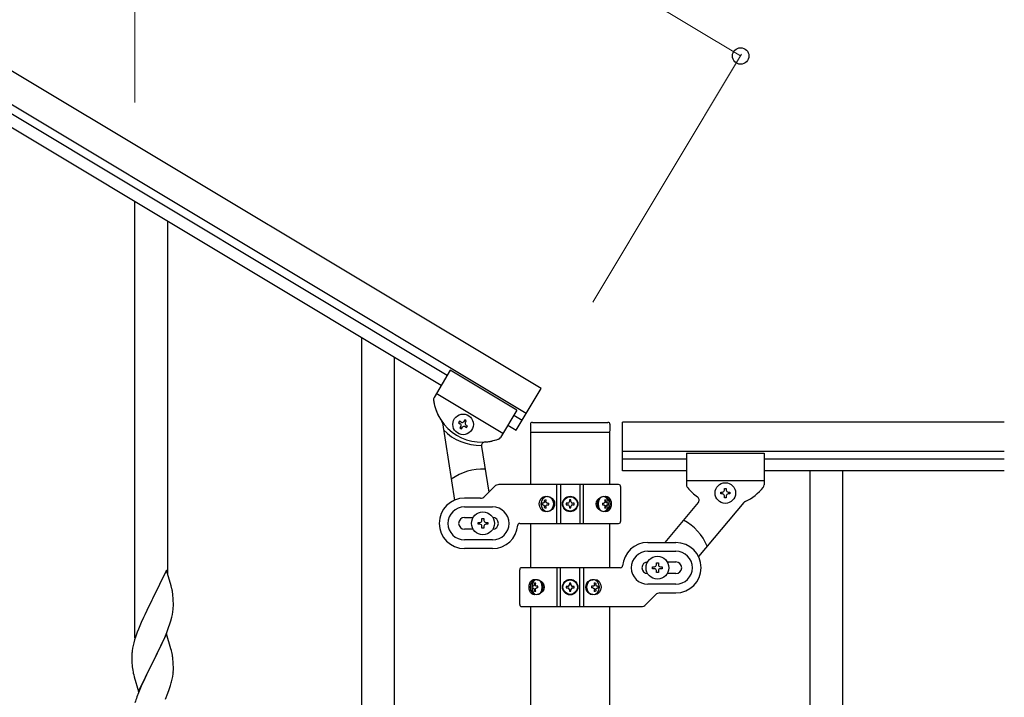
# Model space of a CAD drawing. Units: millimetres. Extents: x 0 to 8280, y 0 to 5795.
# Drawn here: x 3412 to 3920, y 1803 to 2153 of the extents above; entities that cross this region are included whole.
import ezdxf

# ---------------------------------------------------------------- set-up
doc = ezdxf.new("R2010")
doc.units = ezdxf.units.MM
doc.layers.add('YKK_A1', color=4, linetype='Continuous', lineweight=30)
doc.layers.add('YKK_D', color=6, linetype='Continuous', lineweight=13)

msp = doc.modelspace()

# ---------------------------------------------------------------- linework, layer by layer
at = {"layer": 'YKK_A1', "linetype": 'Continuous', "ltscale": 0.5}
for p, q in [((3681.13, 1962.38), (2836.01, 2469.38)), ((3673.42, 1949.52), (2828.29, 2456.52)), ((2917.13, 2398.56), (3632.77, 1969.24)), ((2914.05, 2393.41), (3629.68, 1964.09)), ((3471.63, 1833.84), (3471.63, 2058.91)), ((3488.63, 1866.75), (3488.63, 2048.72)), ((3588.63, 1763.65), (3588.63, 1988.72)), ((3605.63, 1796.56), (3605.63, 1978.53)), ((3634.31, 1971.81), (3625.92, 1957.82)), ((3634.31, 1971.81), (3625.92, 1957.82)), ((3668.62, 1951.23), (3634.31, 1971.81)), ((3668.62, 1951.23), (3634.31, 1971.81)), ((3661.41, 1939.23), (3627.11, 1959.81)), ((3661.41, 1939.23), (3627.11, 1959.81)), ((3668.27, 1940.94), (3681.13, 1962.38)), ((3668.62, 1951.23), (3660.21, 1937.22)), ((3668.62, 1951.23), (3660.22, 1937.24)), ((3630.23, 1944.73), (3636.56, 1904.9)), ((3639.11, 1945.59), (3638.61, 1944.77)), ((3638.61, 1944.77), (3639.44, 1944.27)), ((3639.93, 1945.1), (3639.11, 1945.59)), ((3641.74, 1946.25), (3641.25, 1945.42)), ((3642.56, 1945.75), (3641.74, 1946.25)), ((3642.07, 1944.93), (3642.56, 1945.75)), ((3667.07, 1948.66), (3671.36, 1946.09)), ((3676.63, 1945), (3715.63, 1945)), ((3723.13, 1920.04), (3723.13, 1945.04)), ((3919.98, 1945.04), (3723.13, 1945.04)), ((3639.77, 1942.95), (3639.27, 1942.13)), ((3639.27, 1942.13), (3640.1, 1941.64)), ((3640.1, 1941.64), (3640.59, 1942.46)), ((3641.91, 1942.79), (3642.73, 1942.3)), ((3643.22, 1943.12), (3642.4, 1943.61)), ((3642.73, 1942.3), (3643.22, 1943.12)), ((3663.99, 1943.52), (3668.27, 1940.94)), ((3675.63, 1944), (3675.63, 1940.5)), ((3675.88, 1912.92), (3675.88, 1940)), ((3676.13, 1940), (3716.13, 1940)), ((3716.38, 1940), (3716.38, 1912.92)), ((3716.63, 1944), (3716.63, 1940.5)), ((3650.39, 1932.56), (3654.15, 1908.94)), ((3919.98, 1930.04), (3723.13, 1930.04)), ((3756.13, 1926.04), (3723.13, 1926.04)), ((3756.13, 1929.04), (3756.13, 1912.7)), ((3756.13, 1929.04), (3796.13, 1929.04)), ((3796.13, 1929.04), (3796.13, 1912.72)), ((3919.98, 1926.04), (3796.13, 1926.04)), ((3756.13, 1920.04), (3723.13, 1920.04)), ((3919.98, 1920.04), (3796.13, 1920.04)), ((3819.63, 1920.04), (3819.63, 1060.04)), ((3836.63, 1920.04), (3836.63, 1060.04)), ((3756.13, 1915.04), (3796.13, 1915.04)), ((3652, 1906.8), (3657.25, 1912.04)), ((3721.13, 1912.92), (3659.37, 1912.92)), ((3689.18, 1892.92), (3689.18, 1912.92)), ((3691.13, 1912.92), (3691.13, 1892.92)), ((3701.13, 1912.92), (3701.13, 1892.92)), ((3703.07, 1892.92), (3703.07, 1912.92)), ((3722.13, 1911.92), (3722.13, 1893.92)), ((3773.73, 1908.06), (3773.73, 1909.02)), ((3773.73, 1909.02), (3774.69, 1909.02)), ((3775.65, 1909.98), (3775.65, 1910.94)), ((3775.65, 1910.94), (3776.61, 1910.94)), ((3776.61, 1910.94), (3776.61, 1909.98)), ((3777.57, 1909.02), (3778.53, 1909.02)), ((3778.53, 1909.02), (3778.53, 1908.06)), ((3649.88, 1905.92), (3641.63, 1905.92)), ((3683, 1905.13), (3683.77, 1905.13)), ((3696.54, 1904.97), (3695.72, 1904.97)), ((3695.72, 1904.97), (3695.72, 1904.15)), ((3696.54, 1904.15), (3696.54, 1904.97)), ((3713.83, 1905.13), (3714.46, 1905.13)), ((3774.69, 1908.06), (3773.73, 1908.06)), ((3775.65, 1906.14), (3775.65, 1907.1)), ((3776.61, 1906.14), (3775.65, 1906.14)), ((3776.61, 1907.1), (3776.61, 1906.14)), ((3778.53, 1908.06), (3777.57, 1908.06)), ((3641.63, 1901.42), (3656.13, 1901.42)), ((3682.07, 1903.36), (3681.61, 1903.36)), ((3682.07, 1902.48), (3681.61, 1902.48)), ((3683.77, 1900.72), (3683, 1900.72)), ((3684.36, 1903.36), (3685.13, 1903.36)), ((3684.36, 1902.48), (3685.13, 1902.48)), ((3694.08, 1903.33), (3694.08, 1902.51)), ((3694.9, 1903.33), (3694.08, 1903.33)), ((3694.08, 1902.51), (3694.9, 1902.51)), ((3695.72, 1901.69), (3695.72, 1900.87)), ((3695.72, 1900.87), (3696.54, 1900.87)), ((3696.54, 1900.87), (3696.54, 1901.69)), ((3698.18, 1903.33), (3697.36, 1903.33)), ((3697.36, 1902.51), (3698.18, 1902.51)), ((3698.18, 1902.51), (3698.18, 1903.33)), ((3712.82, 1903.36), (3713.45, 1903.36)), ((3712.82, 1902.48), (3713.45, 1902.48)), ((3714.46, 1900.72), (3713.83, 1900.72)), ((3715.64, 1903.36), (3715.32, 1903.36)), ((3715.64, 1902.48), (3715.32, 1902.48)), ((3762.15, 1903.65), (3744.89, 1883.08)), ((3785.7, 1903.71), (3762.28, 1875.8)), ((3641.63, 1895.92), (3646.05, 1895.92)), ((3650.63, 1894.42), (3650.63, 1895.42)), ((3650.63, 1895.42), (3651.63, 1895.42)), ((3651.63, 1895.42), (3651.63, 1894.42)), ((3646.05, 1889.92), (3641.63, 1889.92)), ((3648.63, 1892.42), (3648.63, 1893.42)), ((3648.63, 1893.42), (3649.63, 1893.42)), ((3649.63, 1892.42), (3648.63, 1892.42)), ((3650.63, 1890.42), (3650.63, 1891.42)), ((3651.63, 1890.42), (3650.63, 1890.42)), ((3651.63, 1891.42), (3651.63, 1890.42)), ((3652.63, 1893.42), (3653.63, 1893.42)), ((3653.63, 1892.42), (3652.63, 1892.42)), ((3653.63, 1893.42), (3653.63, 1892.42)), ((3670.09, 1892.92), (3721.13, 1892.92)), ((3656.13, 1884.42), (3641.63, 1884.42)), ((3656.13, 1879.92), (3641.63, 1879.92)), ((3736.13, 1883.04), (3750.63, 1883.04)), ((3736.13, 1878.54), (3750.63, 1878.54)), ((3488.03, 1868.79), (3480.8, 1853.93)), ((3490.42, 1860.66), (3488.03, 1868.79)), ((3670.13, 1851.04), (3670.13, 1869.04)), ((3722.16, 1870.04), (3671.13, 1870.04)), ((3689.18, 1870.04), (3689.18, 1850.04)), ((3691.13, 1850.04), (3691.13, 1870.04)), ((3701.13, 1850.04), (3701.13, 1870.04)), ((3703.07, 1870.04), (3703.07, 1850.04)), ((3738.63, 1869.54), (3738.63, 1870.54)), ((3738.63, 1870.54), (3739.63, 1870.54)), ((3739.63, 1869.54), (3738.63, 1869.54)), ((3740.63, 1871.54), (3740.63, 1872.54)), ((3740.63, 1872.54), (3741.63, 1872.54)), ((3740.63, 1867.54), (3740.63, 1868.54)), ((3741.63, 1872.54), (3741.63, 1871.54)), ((3741.63, 1868.54), (3741.63, 1867.54)), ((3742.63, 1870.54), (3743.63, 1870.54)), ((3743.63, 1869.54), (3742.63, 1869.54)), ((3743.63, 1870.54), (3743.63, 1869.54)), ((3746.21, 1873.04), (3750.63, 1873.04)), ((3741.63, 1867.54), (3740.63, 1867.54)), ((3750.63, 1867.04), (3746.21, 1867.04)), ((3490.76, 1859.25), (3490.42, 1860.66)), ((3676.61, 1860.48), (3676.94, 1860.48)), ((3676.61, 1859.6), (3676.94, 1859.6)), ((3677.79, 1862.24), (3678.42, 1862.24)), ((3679.43, 1860.48), (3678.81, 1860.48)), ((3679.43, 1859.6), (3678.81, 1859.6)), ((3694.08, 1860.45), (3694.08, 1859.63)), ((3694.9, 1860.45), (3694.08, 1860.45)), ((3694.08, 1859.63), (3694.9, 1859.63)), ((3696.54, 1862.09), (3695.72, 1862.09)), ((3695.72, 1862.09), (3695.72, 1861.27)), ((3695.72, 1858.81), (3695.72, 1857.99)), ((3696.54, 1861.27), (3696.54, 1862.09)), ((3696.54, 1857.99), (3696.54, 1858.81)), ((3698.18, 1860.45), (3697.36, 1860.45)), ((3697.36, 1859.63), (3698.18, 1859.63)), ((3698.18, 1859.63), (3698.18, 1860.45)), ((3707.89, 1860.48), (3707.12, 1860.48)), ((3707.89, 1859.6), (3707.12, 1859.6)), ((3708.49, 1862.24), (3709.25, 1862.24)), ((3710.18, 1860.48), (3710.64, 1860.48)), ((3710.18, 1859.6), (3710.64, 1859.6)), ((3750.63, 1861.54), (3736.13, 1861.54)), ((3480.46, 1853.26), (3477.85, 1848.07)), ((3480.8, 1853.93), (3480.46, 1853.26)), ((3491.41, 1854.38), (3491.3, 1855.79)), ((3491.47, 1853.14), (3491.41, 1854.38)), ((3491.52, 1851.41), (3491.47, 1853.14)), ((3678.42, 1857.83), (3677.79, 1857.83)), ((3695.72, 1857.99), (3696.54, 1857.99)), ((3709.25, 1857.83), (3708.49, 1857.83)), ((3740.25, 1856.16), (3735, 1850.92)), ((3742.37, 1857.04), (3750.63, 1857.04)), ((3477.85, 1848.07), (3476.75, 1845.77)), ((3491.28, 1847.34), (3491.44, 1848.64)), ((3491.44, 1848.64), (3491.5, 1849.47)), ((3491.5, 1849.47), (3491.52, 1850.26)), ((3491.52, 1850.26), (3491.52, 1851.41)), ((3671.13, 1850.04), (3732.88, 1850.04)), ((3675.88, 1101.34), (3675.88, 1850.04)), ((3716.38, 1850.04), (3716.38, 1102.13)), ((3476.08, 1844.33), (3474.97, 1841.87)), ((3476.75, 1845.77), (3476.08, 1844.33)), ((3490.21, 1842.67), (3490.73, 1844.59)), ((3490.73, 1844.59), (3491.04, 1845.99)), ((3491.04, 1845.99), (3491.28, 1847.34)), ((3473.5, 1838.34), (3472.91, 1836.82)), ((3474.97, 1841.87), (3473.5, 1838.34)), ((3488.11, 1836.65), (3489.07, 1839.18)), ((3489.07, 1839.18), (3489.75, 1841.19)), ((3489.75, 1841.19), (3490.21, 1842.67)), ((3471.55, 1832.82), (3471.13, 1831.36)), ((3472.19, 1834.8), (3471.55, 1832.82)), ((3472.91, 1836.82), (3472.19, 1834.8)), ((3488.03, 1835.92), (3480.8, 1821.06)), ((3485.08, 1829.7), (3486.63, 1833.12)), ((3486.63, 1833.12), (3487.07, 1834.12)), ((3487.07, 1834.12), (3488.11, 1836.65)), ((3490.29, 1828.27), (3488.03, 1835.92)), ((3470.48, 1828.55), (3470.26, 1827.21)), ((3470.77, 1829.93), (3470.48, 1828.55)), ((3471.13, 1831.36), (3470.77, 1829.93)), ((3482.69, 1824.78), (3485.08, 1829.7)), ((3490.54, 1827.32), (3490.29, 1828.27)), ((3470.09, 1825.12), (3470.08, 1824.73)), ((3470.08, 1824.73), (3470.1, 1822.87)), ((3470.13, 1825.94), (3470.09, 1825.12)), ((3470.1, 1822.87), (3470.13, 1821.86)), ((3480.97, 1821.39), (3482.69, 1824.78)), ((3490.76, 1826.38), (3490.54, 1827.32)), ((3491.41, 1821.51), (3491.3, 1822.92)), ((3470.13, 1821.86), (3470.18, 1820.91)), ((3470.18, 1820.91), (3470.26, 1819.75)), ((3470.43, 1818.16), (3470.57, 1817.17)), ((3473.58, 1806.2), (3480.8, 1821.06)), ((3480.46, 1820.39), (3477.64, 1814.75)), ((3480.8, 1821.06), (3480.46, 1820.39)), ((3480.8, 1821.06), (3480.97, 1821.39)), ((3491.47, 1820.27), (3491.41, 1821.51)), ((3491.52, 1818.54), (3491.47, 1820.27)), ((3491.52, 1817.39), (3491.52, 1818.54)), ((3470.57, 1817.17), (3470.75, 1816.22)), ((3470.75, 1816.22), (3470.85, 1815.75)), ((3470.85, 1815.75), (3471.06, 1814.81)), ((3471.06, 1814.81), (3471.31, 1813.85)), ((3471.31, 1813.85), (3473.58, 1806.2)), ((3477.64, 1814.75), (3476.08, 1811.46)), ((3490.61, 1811.24), (3490.94, 1812.66)), ((3490.94, 1812.66), (3491.21, 1814.02)), ((3491.21, 1814.02), (3491.4, 1815.34)), ((3491.5, 1816.59), (3491.52, 1817.39)), ((3474.97, 1809), (3473.5, 1805.47)), ((3476.08, 1811.46), (3474.97, 1809)), ((3489.42, 1807.32), (3489.91, 1808.81)), ((3473.5, 1805.47), (3472.73, 1803.44)), ((3487.49, 1802.26), (3488.69, 1805.3)), ((3488.69, 1805.3), (3489.42, 1807.32))]:
    msp.add_line(p, q, dxfattribs=at)
at = {"layer": 'YKK_A1', "ltscale": 0.5}
for p, q in [((3675.88, 1870.04), (3675.88, 1892.92)), ((3716.38, 1892.92), (3716.38, 1870.04))]:
    msp.add_line(p, q, dxfattribs=at)
at = {"layer": 'YKK_A1', "linetype": 'Continuous', "ltscale": 0.5}
for centre, radius in [((3640.92, 1943.94), 5.3), ((3776.13, 1908.54), 5.3), ((3696.13, 1902.92), 4), ((3696.13, 1902.92), 3.75), ((3651.13, 1892.92), 5.9), ((3741.13, 1870.04), 5.9), ((3696.13, 1860.04), 4), ((3696.13, 1860.04), 3.75)]:
    msp.add_circle(centre, radius, dxfattribs=at)
for centre, radius, start, end in [((3627.63, 1956.79), 2, 149.04, 187.54), ((3627.63, 1956.79), 2, 149.04, 187.54), ((3650.44, 1959.81), 25, 187.54, 290.54), ((3650.44, 1959.81), 25, 187.54, 214.7485), ((3628.25, 1944.42), 2, 9.04, 34.7485), ((3640.42, 1945.92), 0.96, 239.04, 329.04), ((3642.89, 1944.44), 0.96, 149.04, 239.04), ((3676.63, 1944), 1, 90, 180), ((3715.63, 1944), 1, 360, 90), ((3650.01, 1960.06), 27, 224.6742, 270.7767), ((3638.94, 1943.45), 0.96, 329.04, 59.04), ((3641.41, 1941.97), 0.96, 59.04, 149.04), ((3676.13, 1940.5), 0.5, 180, 270), ((3716.13, 1940.5), 0.5, 270, 360), ((3652.36, 1932.88), 2, 94.0951, 189.04), ((3650.44, 1959.81), 25, 274.0951, 289.9937), ((3658.5, 1938.25), 2, 284.11, 329.04), ((3658.51, 1938.27), 2, 290.54, 329.04), ((3651.13, 1892.92), 28, 87.7118, 125.5548), ((3659.37, 1909.92), 3, 90, 135), ((3721.13, 1911.92), 1, 360, 90), ((3758.13, 1912.7), 2, 180, 224.93), ((3776.13, 1927.04), 25, 219.0463, 234.9449), ((3774.69, 1909.98), 0.96, 270, 360), ((3777.57, 1909.98), 0.96, 180, 270), ((3776.13, 1927.04), 25, 294.2915, 321.5), ((3794.13, 1912.72), 2, 321.5, 360), ((3641.63, 1892.92), 13, 90, 270), ((3649.88, 1908.92), 3, 270, 315), ((3694.9, 1904.15), 0.82, 270, 360), ((3697.36, 1904.15), 0.82, 180, 270), ((3760.62, 1904.93), 2, 320, 54.9449), ((3774.69, 1907.1), 0.96, 360, 90), ((3777.57, 1907.1), 0.96, 90, 180), ((3787.23, 1902.43), 2, 114.2915, 140), ((3641.63, 1892.92), 8.5, 90, 270), ((3656.13, 1892.92), 8.5, 270, 90), ((3694.9, 1901.69), 0.82, 360, 90), ((3697.36, 1901.69), 0.82, 90, 180), ((3641.63, 1892.92), 3, 90, 270), ((3649.63, 1894.42), 1, 270, 360), ((3652.63, 1894.42), 1, 180, 270), ((3656.13, 1892.92), 3, 270, 90), ((3721.13, 1893.92), 1, 270, 360), ((3741.13, 1870.04), 28, 23.4852, 61.3282), ((3649.63, 1891.42), 1, 360, 90), ((3652.63, 1891.42), 1, 90, 180), ((3656.13, 1892.92), 13, 270, 355.904), ((3670.09, 1891.92), 1, 90, 175.904), ((3736.13, 1870.04), 13, 90, 175.904), ((3736.13, 1870.04), 8.5, 90, 270), ((3750.63, 1870.04), 13, 270, 90), ((3750.63, 1870.04), 8.5, 270, 90), ((3671.13, 1869.04), 1, 90, 180), ((3722.16, 1871.04), 1, 270, 355.904), ((3736.13, 1870.04), 3, 90, 270), ((3739.63, 1871.54), 1, 270, 360), ((3739.63, 1868.54), 1, 360, 90), ((3742.63, 1871.54), 1, 180, 270), ((3742.63, 1868.54), 1, 90, 180), ((3750.63, 1870.04), 3, 270, 90), ((3449.29, 1850.54), 42.37, 9.5672, 11.859), ((3694.9, 1861.27), 0.82, 270, 360), ((3694.9, 1858.81), 0.82, 360, 90), ((3697.36, 1861.27), 0.82, 180, 270), ((3697.36, 1858.81), 0.82, 90, 180), ((3446.44, 1850.94), 45.12, 6.176, 8.4678), ((3742.37, 1854.04), 3, 90, 135), ((3671.13, 1851.04), 1, 180, 270), ((3732.88, 1853.04), 3, 270, 315), ((3502.07, 1823.32), 32.04, 173.0323, 175.3241), ((3449.29, 1817.67), 42.37, 9.5672, 11.859), ((3446.44, 1818.07), 45.12, 6.176, 8.4678), ((3510.09, 1823.2), 39.98, 184.9569, 187.2487), ((3460.08, 1818.59), 31.49, 354.0716, 356.3633), ((3429.51, 1827.52), 63.23, 342.7842, 345.076), ((3547.33, 1776.19), 79.42, 159.9344, 162.2261)]:
    msp.add_arc(centre, radius, start, end, dxfattribs=at)
at = {"layer": 'YKK_A1', "linetype": 'Continuous', "ltscale": 0.5, "extrusion": (0, 0, -1)}
for centre, major_axis, ratio, start_param, end_param in [((3683.63, 1902.92), (0, 4), 0.865, 3.141593, 6.283185), ((3686.44, 1902.92), (0, -7.22), 0.499772, 1.755191, 1.881349), ((3683.63, 1902.92), (-4.49, 0), 0.890869, 1.570796, 4.712389), ((3687.2, 1902.92), (0, -7.22), 0.499772, 1.755191, 1.881349), ((3684.54, 1902.92), (0, -3.84), 0.866157, 3.116598, 6.30818), ((3714.51, 1902.92), (-5.06, 0), 0.790514, 4.712389, 7.853982), ((3713.01, 1902.92), (0, 3.84), 0.707107, 3.098265, 6.326513), ((3708.98, 1902.92), (0, 7.22), 0.707107, 1.260243, 1.386402), ((3713.8, 1902.92), (0, 4), 0.7075, 0.125258, 3.016335), ((3709.6, 1902.92), (0, 7.22), 0.707107, 1.260243, 1.386402), ((3714.51, 1902.92), (0, 4), 0.7075, 0, 3.141593), ((3685.21, 1902.92), (0, -7.22), 0.499772, 1.509641, 1.631951), ((3686.44, 1902.92), (0, -7.22), 0.499772, 1.260243, 1.386402), ((3687.2, 1902.92), (0, -7.22), 0.499772, 1.260243, 1.386402), ((3688.73, 1902.92), (0, -7.22), 0.499772, 1.509641, 1.631951), ((3707.73, 1902.92), (0, 7.22), 0.707107, 1.509641, 1.631951), ((3708.98, 1902.92), (0, 7.22), 0.707107, 1.755191, 1.881349), ((3709.6, 1902.92), (0, 7.22), 0.707107, 1.755191, 1.881349), ((3710.55, 1902.92), (0, 7.22), 0.707107, 1.509641, 1.631951), ((3677.74, 1860.04), (0, -4), 0.7075, 0, 3.141593), ((3678.45, 1860.04), (0, -4), 0.7075, 0.125258, 3.016335), ((3677.74, 1860.04), (5.06, 0), 0.790514, 4.712389, 7.853982), ((3679.24, 1860.04), (0, -3.84), 0.707107, 3.098265, 6.326513), ((3708.63, 1860.04), (4.49, 0), 0.890869, 1.570796, 4.712389), ((3707.71, 1860.04), (0, 3.84), 0.866157, 3.116598, 6.30818), ((3708.63, 1860.04), (0, -4), 0.865, 3.141593, 6.283185), ((3681.7, 1860.04), (0, -7.22), 0.707107, 1.509641, 1.631951), ((3682.65, 1860.04), (0, -7.22), 0.707107, 1.755191, 1.881349), ((3682.65, 1860.04), (0, -7.22), 0.707107, 1.260243, 1.386402), ((3683.28, 1860.04), (0, -7.22), 0.707107, 1.755191, 1.881349), ((3683.28, 1860.04), (0, -7.22), 0.707107, 1.260243, 1.386402), ((3684.52, 1860.04), (0, -7.22), 0.707107, 1.509641, 1.631951), ((3703.52, 1860.04), (0, 7.22), 0.499772, 1.509641, 1.631951), ((3705.05, 1860.04), (0, 7.22), 0.499772, 1.260243, 1.386402), ((3705.05, 1860.04), (0, 7.22), 0.499772, 1.755191, 1.881349), ((3705.82, 1860.04), (0, 7.22), 0.499772, 1.260243, 1.386402), ((3705.82, 1860.04), (0, 7.22), 0.499772, 1.755191, 1.881349), ((3707.04, 1860.04), (0, 7.22), 0.499772, 1.509641, 1.631951)]:
    msp.add_ellipse(centre, major_axis=major_axis, ratio=ratio, start_param=start_param, end_param=end_param, dxfattribs=at)
for centre, major_axis, ratio in [((3684.38, 1902.92), (0, -3.84), 0.866157), ((3713.24, 1902.92), (0, 3.84), 0.707107), ((3679.01, 1860.04), (0, -3.84), 0.707107), ((3707.88, 1860.04), (0, 3.84), 0.866157)]:
    msp.add_ellipse(centre, major_axis=major_axis, ratio=ratio, dxfattribs=at)
at = {"layer": 'YKK_A1', "linetype": 'Continuous', "ltscale": 0.5}
for points, knots in [([(3682.89, 1904.25), (3682.88, 1904.19), (3682.87, 1904.07), (3682.81, 1903.91), (3682.73, 1903.75), (3682.63, 1903.62), (3682.51, 1903.51), (3682.37, 1903.43), (3682.22, 1903.37), (3682.12, 1903.37), (3682.07, 1903.36)], [0, 0, 0, 0, 0.174604, 0.349232, 0.521556, 0.68977, 0.852852, 1.010707, 1.164144, 1.314669, 1.314669, 1.314669, 1.314669]), ([(3684.36, 1903.36), (3684.31, 1903.37), (3684.21, 1903.37), (3684.07, 1903.43), (3683.94, 1903.51), (3683.83, 1903.62), (3683.74, 1903.75), (3683.68, 1903.91), (3683.65, 1904.07), (3683.65, 1904.19), (3683.65, 1904.25)], [0, 0, 0, 0, 0.149474, 0.299733, 0.452298, 0.608244, 0.7682, 0.932405, 1.10076, 1.27283, 1.27283, 1.27283, 1.27283]), ([(3713.99, 1904.25), (3714, 1904.19), (3714.01, 1904.08), (3713.99, 1903.91), (3713.95, 1903.76), (3713.88, 1903.62), (3713.79, 1903.51), (3713.69, 1903.43), (3713.57, 1903.37), (3713.49, 1903.37), (3713.45, 1903.36)], [0, 0, 0, 0, 0.172314, 0.338746, 0.497437, 0.647155, 0.787499, 0.91918, 1.0443, 1.166405, 1.166405, 1.166405, 1.166405]), ([(3715.32, 1903.36), (3715.28, 1903.37), (3715.19, 1903.37), (3715.07, 1903.43), (3714.96, 1903.51), (3714.86, 1903.62), (3714.77, 1903.76), (3714.7, 1903.91), (3714.64, 1904.07), (3714.63, 1904.19), (3714.62, 1904.25)], [0, 0, 0, 0, 0.123588, 0.253089, 0.391788, 0.54121, 0.701044, 0.869387, 1.043125, 1.218359, 1.218359, 1.218359, 1.218359]), ([(3682.07, 1902.48), (3682.12, 1902.48), (3682.22, 1902.47), (3682.37, 1902.42), (3682.51, 1902.34), (3682.63, 1902.23), (3682.73, 1902.09), (3682.81, 1901.94), (3682.87, 1901.77), (3682.88, 1901.66), (3682.89, 1901.6)], [0, 0, 0, 0, 0.150526, 0.303963, 0.461819, 0.624903, 0.793118, 0.965444, 1.140072, 1.314675, 1.314675, 1.314675, 1.314675]), ([(3683.65, 1901.6), (3683.65, 1901.66), (3683.65, 1901.77), (3683.68, 1901.94), (3683.74, 1902.09), (3683.83, 1902.23), (3683.94, 1902.34), (3684.07, 1902.42), (3684.21, 1902.47), (3684.31, 1902.48), (3684.36, 1902.48)], [0, 0, 0, 0, 0.17207, 0.340424, 0.504629, 0.664583, 0.820528, 0.973092, 1.12335, 1.272824, 1.272824, 1.272824, 1.272824]), ([(3713.45, 1902.48), (3713.49, 1902.48), (3713.57, 1902.47), (3713.69, 1902.42), (3713.79, 1902.33), (3713.88, 1902.22), (3713.95, 1902.09), (3713.99, 1901.94), (3714.01, 1901.77), (3714, 1901.66), (3713.99, 1901.6)], [0, 0, 0, 0, 0.122105, 0.247227, 0.378908, 0.519254, 0.668975, 0.827666, 0.994098, 1.166412, 1.166412, 1.166412, 1.166412]), ([(3714.62, 1901.6), (3714.63, 1901.66), (3714.64, 1901.77), (3714.7, 1901.94), (3714.77, 1902.09), (3714.86, 1902.22), (3714.96, 1902.33), (3715.07, 1902.42), (3715.19, 1902.47), (3715.28, 1902.48), (3715.32, 1902.48)], [0, 0, 0, 0, 0.175234, 0.348972, 0.517314, 0.677146, 0.826566, 0.965264, 1.094764, 1.218351, 1.218351, 1.218351, 1.218351]), ([(3677.64, 1861.36), (3677.63, 1861.3), (3677.61, 1861.19), (3677.55, 1861.02), (3677.48, 1860.87), (3677.4, 1860.74), (3677.3, 1860.63), (3677.18, 1860.54), (3677.06, 1860.49), (3676.98, 1860.48), (3676.94, 1860.48)], [0, 0, 0, 0, 0.175234, 0.348972, 0.517314, 0.677146, 0.826566, 0.965264, 1.094764, 1.218351, 1.218351, 1.218351, 1.218351]), ([(3676.94, 1859.6), (3676.98, 1859.59), (3677.06, 1859.59), (3677.18, 1859.53), (3677.3, 1859.45), (3677.4, 1859.34), (3677.48, 1859.2), (3677.55, 1859.05), (3677.61, 1858.89), (3677.63, 1858.77), (3677.64, 1858.71)], [0, 0, 0, 0, 0.123588, 0.253089, 0.391788, 0.54121, 0.701044, 0.869387, 1.043125, 1.218359, 1.218359, 1.218359, 1.218359]), ([(3678.81, 1860.48), (3678.77, 1860.48), (3678.68, 1860.49), (3678.57, 1860.54), (3678.46, 1860.62), (3678.37, 1860.74), (3678.31, 1860.87), (3678.26, 1861.02), (3678.24, 1861.19), (3678.25, 1861.3), (3678.26, 1861.36)], [0, 0, 0, 0, 0.122105, 0.247227, 0.378908, 0.519254, 0.668975, 0.827666, 0.994098, 1.166412, 1.166412, 1.166412, 1.166412]), ([(3678.26, 1858.71), (3678.25, 1858.77), (3678.24, 1858.88), (3678.26, 1859.05), (3678.31, 1859.2), (3678.37, 1859.34), (3678.46, 1859.45), (3678.57, 1859.53), (3678.68, 1859.59), (3678.77, 1859.59), (3678.81, 1859.6)], [0, 0, 0, 0, 0.172314, 0.338746, 0.497437, 0.647155, 0.787499, 0.91918, 1.0443, 1.166405, 1.166405, 1.166405, 1.166405]), ([(3708.6, 1861.36), (3708.6, 1861.3), (3708.6, 1861.19), (3708.57, 1861.02), (3708.51, 1860.87), (3708.42, 1860.73), (3708.31, 1860.62), (3708.18, 1860.54), (3708.04, 1860.49), (3707.94, 1860.48), (3707.89, 1860.48)], [0, 0, 0, 0, 0.17207, 0.340424, 0.504629, 0.664583, 0.820528, 0.973092, 1.12335, 1.272824, 1.272824, 1.272824, 1.272824]), ([(3707.89, 1859.6), (3707.94, 1859.59), (3708.04, 1859.59), (3708.18, 1859.53), (3708.31, 1859.45), (3708.42, 1859.34), (3708.51, 1859.21), (3708.57, 1859.05), (3708.6, 1858.88), (3708.6, 1858.77), (3708.6, 1858.71)], [0, 0, 0, 0, 0.149474, 0.299733, 0.452298, 0.608244, 0.7682, 0.932405, 1.10076, 1.27283, 1.27283, 1.27283, 1.27283]), ([(3710.18, 1860.48), (3710.13, 1860.48), (3710.03, 1860.49), (3709.88, 1860.54), (3709.75, 1860.62), (3709.62, 1860.73), (3709.52, 1860.87), (3709.44, 1861.02), (3709.39, 1861.19), (3709.37, 1861.3), (3709.36, 1861.36)], [0, 0, 0, 0, 0.150526, 0.303963, 0.461819, 0.624903, 0.793118, 0.965444, 1.140072, 1.314675, 1.314675, 1.314675, 1.314675]), ([(3709.36, 1858.71), (3709.37, 1858.77), (3709.39, 1858.89), (3709.44, 1859.05), (3709.52, 1859.21), (3709.62, 1859.34), (3709.75, 1859.45), (3709.88, 1859.53), (3710.03, 1859.59), (3710.13, 1859.59), (3710.18, 1859.6)], [0, 0, 0, 0, 0.174604, 0.349232, 0.521556, 0.68977, 0.852852, 1.010707, 1.164144, 1.314669, 1.314669, 1.314669, 1.314669])]:
    msp.add_open_spline(points, degree=3, knots=knots, dxfattribs=at)
at = {"layer": 'YKK_D'}
for p, q in [((3784.02, 2133.89), (2938.9, 2640.89)), ((3471.63, 2109.91), (3471.63, 2209.26)), ((3707.88, 2006.97), (3784.54, 2134.74))]:
    msp.add_line(p, q, dxfattribs=at)
at = {"layer": 'YKK_D', "linetype": 'ByBlock', "lineweight": -2}
msp.add_circle((3784.02, 2133.89), 4.25, dxfattribs=at)

doc.saveas('drawing.dxf')
